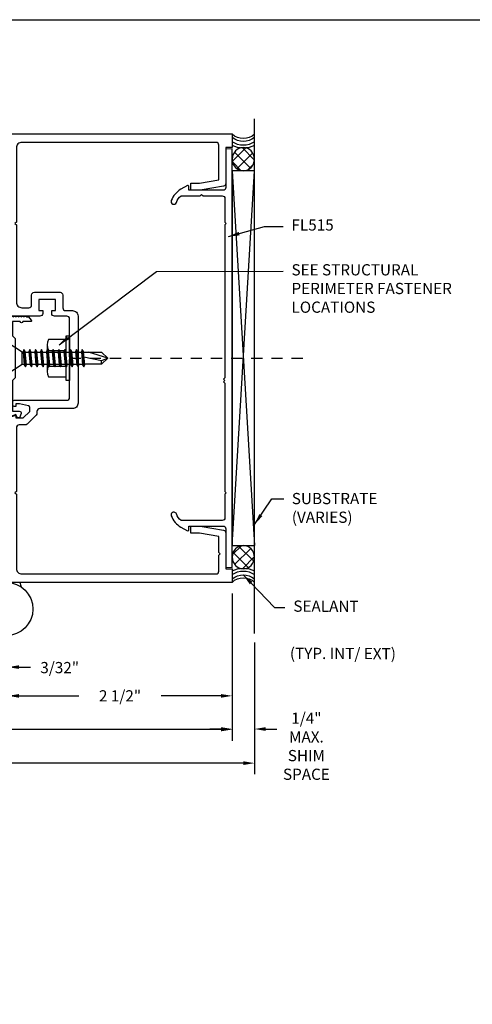
# Model space of a CAD drawing. Units: inches. Extents: x 7 to 240, y -93 to 51.
# Drawn here: x 115 to 120, y 37 to 48 of the extents above; entities that cross this region are included whole.
import ezdxf
from ezdxf.enums import TextEntityAlignment as Align

# ---------------------------------------------------------------- set-up
doc = ezdxf.new("R2010")
doc.units = ezdxf.units.IN
doc.header["$MEASUREMENT"] = 0
doc.linetypes.add('HIDDEN2', pattern=[0.1875, 0.125, -0.0625])
for name, color, linetype in [('Anno-Dims', 230, 'Continuous'), ('Anno-Note', 2, 'Continuous'), ('Door', 5, 'Continuous'), ('Objt-Hidd', 2, 'HIDDEN2'), ('Objt-Outl-Medi', 4, 'Continuous'), ('Objt-Outl-Thck', 5, 'Continuous'), ('Objt-Outl-Thin', 3, 'Continuous'), ('Objt-Outl-Xthn', 1, 'Continuous'), ('Objt-Sect-Htch', 12, 'Continuous')]:
    doc.layers.add(name, color=color, linetype=linetype)
doc.layers.add('Genl-View-Nplt', color=121, linetype='Continuous', plot=False)
doc.styles.add('RomanS', font='romans.shx')
doc.dimstyles.new('Coral AP - Architect', dxfattribs={"dimtxt": 0.0625, "dimasz": 0.0625, "dimexe": 0.0625, "dimexo": 0.0625, "dimgap": 0.0625, "dimtad": 0, "dimdec": 4, "dimzin": 3, "dimdsep": 46, "dimlunit": 4, "dimtxsty": 'RomanS', "dimcen": 0, "dimclrd": 256, "dimclre": 256, "dimclrt": 2, "dimadec": 3, "dimazin": 3, "dimtfac": 1, "dimtdec": 4, "dimtix": 1, "dimtofl": 0, "dimtmove": 1, "dimatfit": 0, "dimfxl": 0, "dimfrac": 2, "dimtolj": 1, "dimtzin": 0, "dimlwd": -1, "dimlwe": -1, "dimarcsym": 0})
doc.dimstyles.new('Coral AP - Engineer', dxfattribs={"dimtxt": 0.0625, "dimasz": 0.0625, "dimexe": 0.0625, "dimexo": 0.0625, "dimgap": 0.0625, "dimtad": 0, "dimtih": 1, "dimtoh": 1, "dimdec": 3, "dimzin": 9, "dimdsep": 46, "dimtxsty": 'RomanS', "dimcen": 0, "dimclrd": 256, "dimclre": 256, "dimclrt": 2, "dimadec": 3, "dimazin": 3, "dimtfac": 1, "dimtdec": 3, "dimtix": 1, "dimtofl": 0, "dimtmove": 1, "dimatfit": 0, "dimfxl": 0, "dimtolj": 1, "dimtzin": 0, "dimlwd": -1, "dimlwe": -1, "dimarcsym": 0})

# ---------------------------------------------------------------- blocks, each defined once
blk = doc.blocks.new('*D514')
at = {"layer": 'Anno-Dims', "transparency": 16777216}
for p, q in [((117.696, 40.954), (117.696, 39.483)), ((108.982, 39.608), (112.41, 39.608)), ((117.571, 39.608), (114.142, 39.608))]:
    blk.add_line(p, q, dxfattribs=at)
for points in [[(108.982, 39.628), (108.982, 39.587), (108.857, 39.608)], [(117.571, 39.628), (117.571, 39.587), (117.696, 39.608)]]:
    blk.add_solid(points, dxfattribs=at)
at = {"layer": 'Defpoints', "color": 0, "transparency": 16777216}
for p in [(117.696, 41.079), (108.857, 40.666), (108.857, 39.608)]:
    blk.add_point(p, dxfattribs=at)
at = {"layer": 'Anno-Dims', "color": 2, "transparency": 16777216, "insert": (113.276, 39.608), "char_height": 0.125, "attachment_point": 5, "style": 'RomanS'}
blk.add_mtext('\\A1;FRAME OPENING', dxfattribs=at)
blk = doc.blocks.new('*D516')
at = {"layer": 'Anno-Dims', "transparency": 16777216}
for p, q in [((117.446, 41.498), (117.446, 39.858)), ((108.982, 39.983), (113.37, 39.983)), ((117.321, 39.983), (114.835, 39.983))]:
    blk.add_line(p, q, dxfattribs=at)
for points in [[(108.982, 40.003), (108.982, 39.962), (108.857, 39.983)], [(117.321, 40.003), (117.321, 39.962), (117.446, 39.983)]]:
    blk.add_solid(points, dxfattribs=at)
at = {"layer": 'Defpoints', "color": 0, "transparency": 16777216}
for p in [(117.446, 41.623), (108.857, 40.666), (108.857, 39.983)]:
    blk.add_point(p, dxfattribs=at)
at = {"layer": 'Anno-Dims', "color": 2, "transparency": 16777216, "insert": (114.103, 39.983), "char_height": 0.125, "attachment_point": 5, "style": 'RomanS'}
blk.add_mtext('\\A1;FRAME WIDTH', dxfattribs=at)
blk = doc.blocks.new('*D517')
at = {"layer": 'Anno-Dims', "transparency": 16777216}
for p, q in [((117.446, 41.498), (117.446, 39.863)), ((117.696, 40.954), (117.696, 39.863)), ((117.321, 39.988), (117.196, 39.988)), ((117.821, 39.988), (117.946, 39.988))]:
    blk.add_line(p, q, dxfattribs=at)
for points in [[(117.321, 40.009), (117.321, 39.967), (117.446, 39.988)], [(117.821, 40.009), (117.821, 39.967), (117.696, 39.988)]]:
    blk.add_solid(points, dxfattribs=at)
at = {"layer": 'Defpoints', "color": 0, "transparency": 16777216}
for p in [(117.446, 41.623), (117.696, 41.079), (117.696, 39.988)]:
    blk.add_point(p, dxfattribs=at)
at = {"layer": 'Anno-Dims', "color": 2, "transparency": 16777216, "insert": (118.274, 39.796), "char_height": 0.125, "attachment_point": 5, "style": 'RomanS'}
blk.add_mtext('\\A1;1/4"\\PMAX.\\PSHIM\\PSPACE', dxfattribs=at)
blk = doc.blocks.new('*D518')
at = {"layer": 'Anno-Dims', "transparency": 16777216}
for p, q in [((117.446, 41.498), (117.446, 40.233)), ((114.946, 40.856), (114.946, 40.233)), ((115.071, 40.358), (115.737, 40.358)), ((117.321, 40.358), (116.654, 40.358))]:
    blk.add_line(p, q, dxfattribs=at)
for points in [[(115.071, 40.378), (115.071, 40.337), (114.946, 40.358)], [(117.321, 40.378), (117.321, 40.337), (117.446, 40.358)]]:
    blk.add_solid(points, dxfattribs=at)
at = {"layer": 'Defpoints', "color": 0, "transparency": 16777216}
for p in [(117.446, 41.623), (114.946, 40.981), (117.446, 40.358)]:
    blk.add_point(p, dxfattribs=at)
at = {"layer": 'Anno-Dims', "color": 2, "transparency": 16777216, "insert": (116.196, 40.358), "char_height": 0.125, "attachment_point": 5, "style": 'RomanS'}
blk.add_mtext('\\A1;2 1/2"', dxfattribs=at)
blk = doc.blocks.new('*U221')
at = {"layer": 'Objt-Sect-Htch'}
h = blk.add_hatch(dxfattribs=at)
h.set_pattern_fill('ANSI37', color=256, scale=0.75, style=0)
h.set_pattern_definition([(45, (-24.67535, -15.44718), (-0.06629126, 0.06629126), []), (135, (-24.67535, -15.44718), (-0.06629126, -0.06629126), [])])
edge = h.paths.add_edge_path()
edge.add_ellipse((0.282, 0.125), major_axis=(0.13, 0), ratio=0.961585, start_angle=0, end_angle=360)
h = blk.add_hatch(dxfattribs=at)
h.set_pattern_fill('ANSI37', color=256, scale=0.75, angle=180, style=0)
h.set_pattern_definition([(225, (29.67533, 15.82218), (0.06629126, -0.06629126), []), (315, (29.67533, 15.82218), (0.06629126, 0.06629126), [])])
edge = h.paths.add_edge_path()
edge.add_ellipse((4.718, 0.125), major_axis=(-0.13, 0), ratio=0.961585, start_angle=0, end_angle=360)
at = {"layer": 'Objt-Outl-Thin'}
blk.add_lwpolyline([(0.412, 0.25), (4.588, 0.25), (4.588, 0), (0.412, 0)], close=True, dxfattribs=at)
for centre, major_axis in [((0.282, 0.125), (0.13, 0)), ((4.718, 0.125), (-0.13, 0))]:
    blk.add_ellipse(centre, major_axis=major_axis, ratio=0.961585, start_param=-1.570796, end_param=4.712389, dxfattribs=at)
at = {"layer": 'Objt-Outl-Xthn'}
for p, q in [((0.412, 0), (4.588, 0.25)), ((4.588, 0), (0.412, 0.25))]:
    blk.add_line(p, q, dxfattribs=at)
for centre, radius, start, end in [((-0.127, 0.125), 0.179, 315.5586, 44.4414), ((-0.124, 0.125), 0.207, 322.9232, 37.0768), ((-0.092, 0.125), 0.218, 325.0149, 34.9851), ((-0.118, 0.125), 0.276, 333.0801, 26.9199), ((5.118, 0.125), 0.276, 153.0801, 206.9199), ((5.092, 0.125), 0.218, 145.0149, 214.9851), ((5.124, 0.125), 0.207, 142.9232, 217.0768), ((5.127, 0.125), 0.179, 135.5586, 224.4414)]:
    blk.add_arc(centre, radius, start, end, dxfattribs=at)
blk = doc.blocks.new('*D519')
at = {"layer": 'Anno-Dims', "transparency": 16777216}
for p, q in [((114.852, 41.61), (114.852, 40.553)), ((114.946, 40.856), (114.946, 40.553)), ((114.727, 40.678), (114.602, 40.678)), ((115.071, 40.678), (115.196, 40.678))]:
    blk.add_line(p, q, dxfattribs=at)
for points in [[(114.727, 40.699), (114.727, 40.658), (114.852, 40.678)], [(115.071, 40.699), (115.071, 40.658), (114.946, 40.678)]]:
    blk.add_solid(points, dxfattribs=at)
at = {"layer": 'Defpoints', "color": 0, "transparency": 16777216}
for p in [(114.852, 41.735), (114.946, 40.981), (114.852, 40.678)]:
    blk.add_point(p, dxfattribs=at)
at = {"layer": 'Anno-Dims', "color": 2, "transparency": 16777216, "insert": (115.523, 40.673), "char_height": 0.125, "attachment_point": 5, "style": 'RomanS'}
blk.add_mtext('\\A1;3/32"', dxfattribs=at)
blk = doc.blocks.new('AS18')
at = {"layer": 'Objt-Outl-Xthn'}
for p, q in [((-0.18, 0), (0.18, 0)), ((-0.068, -0.172), (0.068, -0.172)), ((-0.068, -0.172), (-0.068, -0.195)), ((-0.068, -0.217), (-0.068, -0.26)), ((0.068, -0.172), (0.068, -0.182)), ((0.068, -0.204), (0.068, -0.247)), ((-0.068, -0.282), (-0.068, -0.325)), ((0.068, -0.269), (0.068, -0.312)), ((-0.068, -0.347), (-0.068, -0.39)), ((-0.068, -0.412), (-0.068, -0.455)), ((0.068, -0.334), (0.068, -0.377)), ((0.068, -0.399), (0.068, -0.442)), ((-0.068, -0.477), (-0.068, -0.52)), ((-0.068, -0.542), (-0.068, -0.585)), ((0.068, -0.464), (0.068, -0.507)), ((0.068, -0.529), (0.068, -0.572)), ((-0.068, -0.607), (-0.068, -0.65)), ((0.068, -0.594), (0.068, -0.637)), ((-0.068, -0.672), (-0.068, -0.715)), ((-0.068, -0.737), (-0.068, -0.78)), ((0.068, -0.659), (0.068, -0.702)), ((0.068, -0.724), (0.068, -0.767)), ((-0.068, -0.802), (-0.068, -0.845)), ((-0.028, -1.055), (0.01, -0.86)), ((0.068, -0.789), (0.068, -0.832)), ((0, -1.125), (0.068, -0.909)), ((-0.068, -1.055), (-0.028, -1.055)), ((0, -1.125), (-0.028, -1.055)), ((0, -1.125), (0.068, -1.055))]:
    blk.add_line(p, q, dxfattribs=at)
for points in [[(-0.18, 0), (-0.068, -0.172)], [(0.068, -0.172), (0.18, 0)], [(0.095, -0.191), (0.071, -0.182), (-0.074, -0.195), (-0.096, -0.209), (-0.074, -0.218), (0.073, -0.204), (0.095, -0.191), (-0.096, -0.209)], [(0.095, -0.256), (0.071, -0.247), (-0.074, -0.26), (-0.096, -0.274), (-0.074, -0.283), (0.073, -0.269), (0.095, -0.256), (-0.096, -0.274)], [(0.095, -0.321), (0.071, -0.312), (-0.074, -0.325), (-0.096, -0.339), (-0.074, -0.348), (0.073, -0.334), (0.095, -0.321), (-0.096, -0.339)], [(0.095, -0.386), (0.071, -0.377), (-0.074, -0.39), (-0.096, -0.404), (-0.074, -0.413), (0.073, -0.399), (0.095, -0.386), (-0.096, -0.404)], [(0.095, -0.451), (0.071, -0.442), (-0.074, -0.455), (-0.096, -0.469), (-0.074, -0.478), (0.073, -0.464), (0.095, -0.451), (-0.096, -0.469)], [(0.095, -0.516), (0.071, -0.507), (-0.074, -0.52), (-0.096, -0.534), (-0.074, -0.543), (0.073, -0.529), (0.095, -0.516), (-0.096, -0.534)], [(0.095, -0.581), (0.071, -0.572), (-0.074, -0.585), (-0.096, -0.599), (-0.074, -0.608), (0.073, -0.594), (0.095, -0.581), (-0.096, -0.599)], [(0.095, -0.646), (0.071, -0.637), (-0.074, -0.65), (-0.096, -0.664), (-0.074, -0.673), (0.073, -0.659), (0.095, -0.646), (-0.096, -0.664)], [(0.095, -0.711), (0.071, -0.702), (-0.074, -0.715), (-0.096, -0.729), (-0.074, -0.738), (0.073, -0.724), (0.095, -0.711), (-0.096, -0.729)], [(0.095, -0.776), (0.071, -0.767), (-0.074, -0.78), (-0.096, -0.794), (-0.074, -0.803), (0.073, -0.789), (0.095, -0.776), (-0.096, -0.794)], [(0.095, -0.841), (0.071, -0.832), (-0.074, -0.845), (-0.096, -0.859), (-0.074, -0.868), (0.073, -0.854), (0.095, -0.841), (-0.096, -0.859)], [(0, -1.125), (-0.068, -1.055), (-0.068, -0.867)], [(0.068, -0.854), (0.068, -1.055)]]:
    blk.add_lwpolyline(points, dxfattribs=at)
blk = doc.blocks.new('AS16-ALT')
at = {"layer": 'Objt-Outl-Medi'}
for p, q in [((8.993, 72.318), (8.993, 72.613)), ((8.979, 72.553), (8.781, 72.553)), ((8.979, 72.379), (8.781, 72.379))]:
    blk.add_line(p, q, dxfattribs=at)
blk.add_lwpolyline([(8.781, 72.216), (8.743, 72.216), (8.743, 72.716), (8.781, 72.716)], close=True, dxfattribs=at)
blk.add_lwpolyline([(8.979, 72.673), (8.781, 72.673), (8.781, 72.258), (8.979, 72.258)], dxfattribs=at)
for centre, radius, start, end in [((8.858, 72.613), 0.135, 333.6151, 26.3854), ((8.716, 72.466), 0.277, 341.634, 18.3664), ((8.858, 72.318), 0.135, 333.6142, 26.3847)]:
    blk.add_arc(centre, radius, start, end, dxfattribs=at)
blk = doc.blocks.new('FL504')
at = {"layer": 'Objt-Outl-Thck'}
blk.add_lwpolyline([(176.061, 45.623), (176.046, 45.608), (176.046, 44.747, -0.414214), (175.984, 44.685), (175.907, 44.685, -0.414214), (175.876, 44.716), (175.876, 44.827, 0.414214), (175.845, 44.858), (175.559, 44.858, 0.414214), (175.528, 44.827), (175.528, 44.684, -0.414214), (175.497, 44.653), (175.42, 44.653, 0.417567), (175.358, 44.592), (175.358, 43.622, 0.414214), (175.42, 43.56), (175.785, 43.56, -0.414214), (175.816, 43.529), (175.816, 43.511, 0.198912), (175.825, 43.489), (175.927, 43.387, 0.198912), (175.949, 43.378), (176.015, 43.378, -0.414214), (176.046, 43.347), (176.046, 42.638), (176.061, 42.623), (176.046, 42.608), (176.046, 41.779, -0.414214), (175.984, 41.717), (173.819, 41.717, -0.414214), (173.788, 41.748), (173.788, 41.926), (173.773, 41.941), (173.788, 41.956), (173.788, 42.135), (174.003, 42.173), (174.099, 42.173), (174.099, 42.251), (173.996, 42.251), (173.736, 42.205, 0.36397), (173.71, 42.174), (173.71, 41.773), (173.64, 41.773), (173.64, 41.623), (176.14, 41.623), (176.14, 43.456), (176.061, 43.485, 0.517616), (176.05, 43.477), (176.05, 43.456), (175.968, 43.456), (175.894, 43.53), (175.894, 43.573, -0.354119), (175.91, 43.592), (176.012, 43.614), (176.05, 43.614), (176.05, 43.585), (176.07, 43.585, 0.414214), (176.09, 43.605), (176.09, 43.634, 0.414214), (176.07, 43.654), (175.483, 43.654, -0.414214), (175.452, 43.685), (175.452, 44.108), (175.437, 44.123), (175.452, 44.138), (175.452, 44.56, -0.414214), (175.483, 44.591), (175.621, 44.591, 0.414214), (175.652, 44.622), (175.652, 44.653), (175.608, 44.653), (175.608, 44.778), (175.796, 44.778), (175.796, 44.653), (175.752, 44.653), (175.752, 44.622, 0.414214), (175.783, 44.591), (176.14, 44.591), (176.14, 46.623), (173.64, 46.623), (173.64, 46.473), (173.71, 46.473), (173.71, 46.071, 0.36397), (173.736, 46.041), (173.996, 45.995), (174.099, 45.995), (174.099, 46.073), (174.003, 46.073), (173.788, 46.111), (173.788, 46.498, -0.414214), (173.819, 46.529), (175.984, 46.529, -0.414214), (176.046, 46.467), (176.046, 45.638)], format="xyb", close=True, dxfattribs=at)
blk = doc.blocks.new('FL515')
at = {"layer": 'Objt-Outl-Thck'}
blk.add_lwpolyline([(117.366, 43.843), (117.366, 42.638), (117.381, 42.623), (117.366, 42.608), (117.366, 42.344, -0.414214), (117.335, 42.313), (116.877, 42.313, -0.122984), (116.824, 42.387, 1), (116.767, 42.364, 0.170252), (116.875, 42.239), (116.947, 42.197, 0.57735), (116.962, 42.206), (116.962, 42.251), (117.345, 42.251, -0.414214), (117.376, 42.22), (117.376, 41.794), (117.446, 41.788), (117.446, 46.458), (117.376, 46.452), (117.376, 46.026, -0.414214), (117.345, 45.995), (116.962, 45.995), (116.962, 46.039, 0.57735), (116.947, 46.048), (116.875, 46.006, 0.170252), (116.767, 45.881, 1), (116.824, 45.858, -0.122984), (116.877, 45.933), (117.091, 45.933), (117.106, 45.948), (117.121, 45.933), (117.335, 45.933, -0.414214), (117.366, 45.902), (117.366, 45.638), (117.381, 45.623), (117.366, 45.608), (117.366, 43.903), (117.351, 43.888), (117.366, 43.873), (117.351, 43.858)], format="xyb", close=True, dxfattribs=at)
blk = doc.blocks.new('DS500')
at = {"layer": 'Objt-Outl-Thck'}
blk.add_lwpolyline([(115.083, 44.532), (114.996, 44.532), (114.996, 44.373), (115.028, 44.341), (115.028, 43.905), (114.996, 43.873), (114.996, 43.673), (114.996, 43.532), (115.073, 43.532, -0.520688), (115.092, 43.506), (115.074, 43.456), (115.054, 43.456), (115.033, 43.495), (114.959, 43.465, -0.537712), (114.946, 43.474), (114.946, 43.475), (114.946, 43.654), (114.763, 43.654, -1), (114.763, 43.694), (114.806, 43.694), (114.806, 43.744), (114.496, 43.744), (114.496, 43.694), (114.538, 43.694, -1), (114.538, 43.654), (114.446, 43.654), (114.446, 43.838), (114.85, 43.838, -0.337154), (114.898, 43.802, 0.873332), (114.934, 43.807), (114.934, 44.108), (114.949, 44.123), (114.934, 44.138), (114.934, 44.517, 0.414214), (114.919, 44.532), (114.911, 44.532, -0.414214), (114.896, 44.547), (114.896, 44.724), (114.946, 44.724), (114.946, 44.582), (114.976, 44.582), (114.986, 44.591, -0.414282), (114.997, 44.591), (115.006, 44.582), (115.016, 44.591, -0.414214), (115.027, 44.591), (115.036, 44.582), (115.046, 44.591, -0.414214), (115.057, 44.591), (115.066, 44.582), (115.076, 44.591, -0.414214), (115.087, 44.591), (115.096, 44.582), (115.106, 44.591, -0.414214), (115.117, 44.591), (115.126, 44.582), (115.136, 44.591, -0.414683), (115.147, 44.591), (115.156, 44.582), (115.174, 44.582), (115.206, 44.546, -0.642339), (115.2, 44.532), (115.113, 44.532, -1)], format="xyb", close=True, dxfattribs=at)

msp = doc.modelspace()

# ---------------------------------------------------------------- linework, layer by layer
at = {"layer": 'Door'}
msp.add_circle((114.926464, 41.325581), 0.2977, dxfattribs=at)
msp.add_arc((115.383583, 41.684234), 0.310737, 191.4271123, 201.2309185, dxfattribs=at)
at = {"layer": 'Genl-View-Nplt'}
msp.add_lwpolyline([(88.671736, 47.896513), (121.722119, 47.896513), (121.722119, 27.61307), (88.671736, 27.61307)], close=True, dxfattribs=at)
at = {"layer": 'Objt-Hidd'}
msp.add_line((115.633549, 44.122659), (118.320949, 44.122659), dxfattribs=at)
at = {"layer": 'Objt-Outl-Thin'}
msp.add_line((117.695549, 41.052671), (117.695549, 46.791442), dxfattribs=at)
at = {"layer": 'Objt-Outl-Xthn', "color": 9}
msp.add_line((117.445549, 46.122653), (117.445549, 46.216425), dxfattribs=at)

# ---------------------------------------------------------------- block references
at = {"xscale": -1}
msp.add_blockref('FL504', (291.085627, 0), dxfattribs=at)
for name in ['FL515', 'DS500']:
    msp.add_blockref(name, (0, 0))
at = {"rotation": 180}
msp.add_blockref('AS16-ALT', (124.376603, 116.58838), dxfattribs=at)
at = {"layer": 'Objt-Outl-Xthn', "xscale": -1, "rotation": 270}
msp.add_blockref('*U221', (117.445549, 41.622671), dxfattribs=at)
at = {"layer": 'Objt-Outl-Xthn', "rotation": 90}
msp.add_blockref('AS18', (114.933549, 44.122653), dxfattribs=at)

# ---------------------------------------------------------------- texts
at = {"layer": 'Anno-Note', "linetype": 'ByBlock', "style": 'RomanS'}
msp.add_text('SEALANT', height=0.125, rotation=359.8032021, dxfattribs=at).set_placement((118.492388, 41.340788), align=Align.MIDDLE)
at = {"layer": 'Anno-Note', "char_height": 0.125, "attachment_point": 1, "style": 'RomanS'}
for s, insert, width in [('FL515', (118.107689, 45.670578), 1.52268791), ('SEE STRUCTURAL PERIMETER FASTENER LOCATIONS', (118.107689, 45.170459), 1.8385535), ('SUBSTRATE (VARIES)', (118.111301, 42.620016), 1.05900845)]:
    msp.add_mtext(s, dxfattribs=dict(at, insert=insert, width=width))
at = {"layer": 'Anno-Note', "insert": (118.089536, 40.730971), "char_height": 0.125, "width": 1.3309013, "attachment_point": 7, "rotation": 359.8032021, "style": 'RomanS'}
msp.add_mtext('(TYP. INT/ EXT)', dxfattribs=at)

# ---------------------------------------------------------------- dimensions: what is measured, and where the dimension line sits
at = {"layer": 'Anno-Dims'}
dim = msp.add_linear_dim(base=(114.851799, 40.678479), p1=(114.945549, 40.980871), p2=(114.851799, 41.735376), dimstyle='Coral AP - Architect', override={"dimscale": 2, "dimdec": 5}, dxfattribs=at)
dim.commit()
dim.dimension.update_dxf_attribs({"geometry": '*D519', "text_midpoint": (115.523428, 40.673419), "dimtype": 160})
for base, p2, text, override, picture, middle in [((108.856866, 39.98251), (108.856866, 40.66593), 'FRAME WIDTH', {"dimscale": 2, "dimse2": 1}, '*D516', (114.102568, 39.98251)), ((117.695549, 39.98808), (117.695549, 41.078899), '<>\\PMAX.\\PSHIM\\PSPACE', {"dimscale": 2}, '*D517', (118.274415, 39.796164))]:
    dim = msp.add_linear_dim(base=base, p1=(117.445549, 41.622671), p2=p2, angle=0, text=text, dimstyle='Coral AP - Architect', override=override, dxfattribs=at)
    dim.commit()
    dim.dimension.update_dxf_attribs({"geometry": picture, "text_midpoint": middle, "dimtype": 160})
dim = msp.add_linear_dim(base=(117.445549, 40.35751), p1=(114.945549, 40.980871), p2=(117.445549, 41.622671), angle=0, dimstyle='Coral AP - Architect', override={"dimscale": 2}, dxfattribs=at)
dim.commit()
dim.dimension.update_dxf_attribs({"geometry": '*D518', "text_midpoint": (116.195549, 40.35751)})
dim = msp.add_linear_dim(base=(108.856866, 39.60751), p1=(117.695549, 41.078899), p2=(108.856866, 40.66593), angle=0, text='FRAME OPENING', dimstyle='Coral AP - Architect', override={"dimscale": 2, "dimse2": 1}, dxfattribs=at)
dim.commit()
dim.dimension.update_dxf_attribs({"geometry": '*D514', "text_midpoint": (113.276208, 39.60751)})

# ---------------------------------------------------------------- leaders
at = {"layer": 'Anno-Note'}
for points in [[(117.404312, 45.477963), (117.805382, 45.591321), (118.016476, 45.591739)], [(115.515531, 44.273109), (116.602327, 45.089809), (118.016476, 45.09162)], [(117.695549, 42.269492), (117.889944, 42.554005), (118.020904, 42.554005)]]:
    msp.add_leader(points, dimstyle='Coral AP - Architect', override={"dimscale": 2}, dxfattribs=at)
at = {"layer": 'Anno-Note', "linetype": 'ByBlock', "lineweight": -2}
msp.add_leader([(117.570549, 41.706484), (117.918111, 41.341558), (118.032179, 41.341634)], dimstyle='Coral AP - Engineer', override={"dimscale": 2, "dimgap": 0.0625, "dimtad": 0}, dxfattribs=at)

doc.saveas('drawing.dxf')
